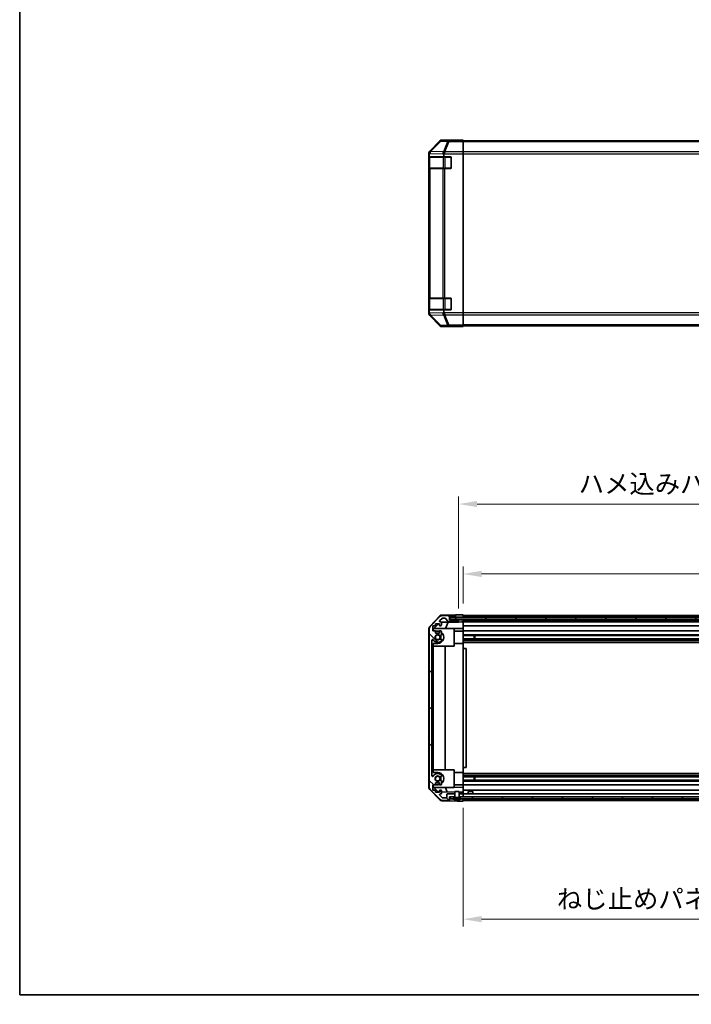
# Model space of a CAD drawing. Units: millimetres. Extents: x 72 to 9517, y 34 to 1586.
# Drawn here: x 2038 to 2489, y 34 to 696 of the extents above; entities that cross this region are included whole.
import ezdxf

# ---------------------------------------------------------------- set-up
doc = ezdxf.new("R2010")
doc.units = ezdxf.units.MM
doc.header["$LTSCALE"] = 5
doc.layers.get('Defpoints').update_dxf_attribs({"lineweight": 25})
for name, color, linetype, lineweight in [('Border (ISO)', 7, 'Continuous', 35), ('Dimension (ISO)', 7, 'Continuous', 18), ('Dimension (ISO) @ 1', 7, 'Continuous', 18), ('Hatch (ISO)', 1, 'Continuous', 18), ('Visible (ISO)', 7, 'Continuous', 35), ('Visible Narrow (ISO)', 7, 'Continuous', 25)]:
    doc.layers.add(name, color=color, linetype=linetype, lineweight=lineweight)
doc.styles.add('Note Text (TK)', font='txt')
doc.dimstyles.new('Default - Method 1b (TK)', dxfattribs={"dimscale": 5, "dimtxt": 2.5, "dimasz": 2.5, "dimexe": 1, "dimexo": 1.5, "dimgap": 1, "dimtad": 1, "dimtoh": 1, "dimrnd": 1e-08, "dimdsep": 46, "dimtxsty": 'Note Text (TK)', "dimcen": 0.09, "dimdle": 5, "dimclrd": 100, "dimclre": 100, "dimclrt": 7, "dimadec": 1, "dimazin": 1, "dimtfac": 1, "dimtmove": 0, "dimatfit": 3, "dimfxl": 1, "dimtolj": 1, "dimlwd": -1, "dimlwe": -1, "dimarcsym": 0})

# ---------------------------------------------------------------- blocks, each defined once
blk = doc.blocks.new('図面枠 tk図枠')
at = {"layer": 'Border (ISO)'}
for p, q in [((14.5, 289), (14.5, 8)), ((14.5, 8), (405.5, 8))]:
    blk.add_line(p, q, dxfattribs=at)
blk = doc.blocks.new('*D98')
at = {"layer": 'Defpoints', "color": 0}
for p in [(2889.55, 323.04), (2335.55, 295.63), (2889.55, 295.54)]:
    blk.add_point(p, dxfattribs=at)
at = {"layer": 'Dimension (ISO)', "color": 100}
for p, q in [((2335.55, 303.13), (2335.55, 328.04)), ((2889.55, 303.04), (2889.55, 328.04)), ((2348.05, 323.04), (2877.05, 323.04))]:
    blk.add_line(p, q, dxfattribs=at)
for points in [[(2348.05, 325.13), (2348.05, 320.96), (2335.55, 323.04)], [(2877.05, 325.13), (2877.05, 320.96), (2889.55, 323.04)]]:
    blk.add_solid(points, dxfattribs=at)
at = {"layer": 'Dimension (ISO)', "color": 7, "insert": (2517.48, 336.28), "char_height": 12.5, "attachment_point": 4, "style": 'Note Text (TK)'}
blk.add_mtext('\\A1;有効寸法 / Max dim. 554', dxfattribs=at)
blk = doc.blocks.new('*D97')
at = {"layer": 'Defpoints', "color": 0}
for p in [(2892.55, 370.04), (2332.55, 292.28), (2892.55, 292.28)]:
    blk.add_point(p, dxfattribs=at)
at = {"layer": 'Dimension (ISO)', "color": 100}
for p, q in [((2332.55, 299.78), (2332.55, 375.04)), ((2892.55, 299.78), (2892.55, 375.04)), ((2345.05, 370.04), (2880.05, 370.04))]:
    blk.add_line(p, q, dxfattribs=at)
for points in [[(2345.05, 372.13), (2345.05, 367.96), (2332.55, 370.04)], [(2880.05, 372.13), (2880.05, 367.96), (2892.55, 370.04)]]:
    blk.add_solid(points, dxfattribs=at)
at = {"layer": 'Dimension (ISO)', "color": 7, "insert": (2413.29, 383.64), "char_height": 12.5, "attachment_point": 4, "style": 'Note Text (TK)'}
blk.add_mtext('\\A1;ハメ込みパネル有効寸法 / Slide panel Max dim. 560', dxfattribs=at)
blk = doc.blocks.new('*D95')
at = {"layer": 'Defpoints', "color": 0}
for p in [(2335.55, 173.23), (2889.55, 173.23), (2889.55, 90.89)]:
    blk.add_point(p, dxfattribs=at)
at = {"layer": 'Dimension (ISO)', "color": 100}
for p, q in [((2335.55, 165.73), (2335.55, 85.89)), ((2889.55, 165.73), (2889.55, 85.89)), ((2348.05, 90.89), (2877.05, 90.89))]:
    blk.add_line(p, q, dxfattribs=at)
for points in [[(2348.05, 92.98), (2348.05, 88.81), (2335.55, 90.89)], [(2877.05, 92.98), (2877.05, 88.81), (2889.55, 90.89)]]:
    blk.add_solid(points, dxfattribs=at)
at = {"layer": 'Dimension (ISO)', "color": 7, "insert": (2398.63, 104.49), "char_height": 12.5, "attachment_point": 4, "style": 'Note Text (TK)'}
blk.add_mtext('\\A1;ねじ止めパネル有効寸法 / Screwed panel Max dim. 554', dxfattribs=at)

msp = doc.modelspace()

# ---------------------------------------------------------------- hatches: boundary and pattern name
at = {"layer": 'Hatch (ISO)'}
h = msp.add_hatch(dxfattribs=at)
h.set_pattern_fill('ANSI31', color=256, scale=139.7, angle=90.0002105, style=0)
h.set_pattern_definition([(135.0002, (1957.75, -4), (-12.3478, -12.3479), [])])
edge = h.paths.add_edge_path()
edge.add_line((2333.048, 175.2296), (2333.048, 173.2296))
edge.add_line((2333.048, 173.2296), (2333.0499, 173.2296))
edge.add_line((2333.0499, 173.2296), (2333.648, 173.2296))
edge.add_line((2333.648, 173.2296), (2335.048, 173.2296))
edge.add_ellipse((2335.048, 173.7296), major_axis=(0, -0.5), ratio=1, start_angle=0, end_angle=90)
edge.add_line((2335.548, 173.7296), (2335.548, 174.7296))
edge.add_ellipse((2335.048, 174.7296), major_axis=(0.5, 0), ratio=1, start_angle=0, end_angle=90)
edge.add_line((2335.048, 175.2296), (2333.0481, 175.2296))
edge.add_line((2333.0481, 175.2296), (2333.048, 175.2296))
edge = h.paths.add_edge_path()
edge.add_ellipse((2314.848, 286.3012), major_axis=(-1.4142, 1.4142), ratio=1, start_angle=0, end_angle=45)
edge.add_line((2312.848, 286.3012), (2312.848, 179.5581))
edge.add_ellipse((2314.848, 179.5581), major_axis=(-2, 0), ratio=1, start_angle=0, end_angle=45)
edge.add_line((2313.4338, 178.1439), (2320.2622, 171.3154))
edge.add_ellipse((2321.6764, 172.7296), major_axis=(-1.4142, -1.4142), ratio=1, start_angle=0, end_angle=45)
edge.add_line((2321.6764, 170.7296), (2326.048, 170.7296))
edge.add_ellipse((2326.048, 171.2296), major_axis=(0, -0.5), ratio=1, start_angle=0, end_angle=90)
edge.add_line((2326.548, 171.2296), (2326.548, 173.2296))
edge.add_line((2326.548, 173.2296), (2326.798, 173.2296))
edge.add_line((2326.798, 173.2296), (2329.448, 173.2296))
edge.add_line((2329.448, 173.2296), (2330.0461, 173.2296))
edge.add_line((2330.0461, 173.2296), (2330.048, 173.2296))
edge.add_line((2330.048, 173.2296), (2330.048, 175.2296))
edge.add_line((2330.048, 175.2296), (2330.048, 175.2296))
edge.add_line((2330.048, 175.2296), (2325.248, 175.2296))
edge.add_ellipse((2325.248, 174.7296), major_axis=(0, 0.5), ratio=1, start_angle=0, end_angle=90)
edge.add_line((2324.748, 174.7296), (2324.748, 173.0296))
edge.add_ellipse((2324.248, 173.0296), major_axis=(0.5, 0), ratio=1, start_angle=270, end_angle=360, ccw=False)
edge.add_line((2324.248, 172.5296), (2321.8007, 172.5296))
edge.add_ellipse((2321.8007, 173.0296), major_axis=(0, -0.5), ratio=1, start_angle=315, end_angle=360, ccw=False)
edge.add_line((2321.4471, 172.6761), (2319.8971, 174.2261))
edge.add_ellipse((2320.2507, 174.5796), major_axis=(-0.3536, -0.3536), ratio=1, start_angle=225, end_angle=360, ccw=False)
edge.add_line((2320.2507, 175.0796), (2320.548, 175.0796))
edge.add_ellipse((2320.548, 175.5796), major_axis=(0, -0.5), ratio=1, start_angle=0, end_angle=90)
edge.add_line((2321.048, 175.5796), (2321.048, 177.2296))
edge.add_ellipse((2320.548, 177.2296), major_axis=(0.5, 0), ratio=1, start_angle=0, end_angle=90)
edge.add_line((2320.548, 177.7296), (2319.798, 177.7296))
edge.add_line((2319.798, 177.7296), (2319.798, 176.3296))
edge.add_line((2319.798, 176.3296), (2316.998, 176.3296))
edge.add_line((2316.998, 176.3296), (2316.998, 177.7296))
edge.add_line((2316.998, 177.7296), (2315.298, 177.7296))
edge.add_line((2315.298, 177.7296), (2315.298, 181.1296))
edge.add_line((2315.298, 181.1296), (2316.998, 181.1296))
edge.add_line((2316.998, 181.1296), (2316.998, 182.5296))
edge.add_line((2316.998, 182.5296), (2319.798, 182.5296))
edge.add_line((2319.798, 182.5296), (2319.798, 181.1296))
edge.add_line((2319.798, 181.1296), (2320.548, 181.1296))
edge.add_ellipse((2320.548, 181.6296), major_axis=(0, -0.5), ratio=1, start_angle=0, end_angle=90)
edge.add_line((2321.048, 181.6296), (2321.048, 183.757))
edge.add_ellipse((2320.2904, 183.4999), major_axis=(0.7576, 0.2571), ratio=1, start_angle=0, end_angle=113.3358856)
edge.add_ellipse((2318.548, 185.4296), major_axis=(1.2063, -1.336), ratio=1, start_angle=95.8404263, end_angle=360, ccw=False)
edge.add_ellipse((2320.2904, 187.3594), major_axis=(-0.5361, -0.5938), ratio=1, start_angle=0, end_angle=113.3358856)
edge.add_line((2321.048, 187.1023), (2321.0481, 187.6165))
edge.add_ellipse((2320.2904, 187.3594), major_axis=(0.7577, 0.2571), ratio=1, start_angle=0, end_angle=29.1763119)
edge.add_ellipse((2318.548, 185.4296), major_axis=(2.2786, 2.5236), ratio=1, start_angle=0, end_angle=102.7592575)
edge.add_ellipse((2315.1478, 187.3394), major_axis=(0.4357, -0.2447), ratio=1, start_angle=209.3205294, end_angle=360, ccw=False)
edge.add_line((2314.648, 187.3394), (2314.648, 278.5199))
edge.add_ellipse((2315.1478, 278.5199), major_axis=(-0.4997, 0), ratio=1, start_angle=209.3205294, end_angle=360, ccw=False)
edge.add_ellipse((2318.548, 280.4296), major_axis=(-2.9645, -1.665), ratio=1, start_angle=0, end_angle=102.7592575)
edge.add_ellipse((2320.2904, 278.4999), major_axis=(0.5362, -0.5939), ratio=1, start_angle=0, end_angle=29.1763119)
edge.add_line((2321.0481, 278.2428), (2321.048, 278.757))
edge.add_ellipse((2320.2904, 278.4999), major_axis=(0.7576, 0.2571), ratio=1, start_angle=0, end_angle=113.3358856)
edge.add_ellipse((2318.548, 280.4296), major_axis=(1.2063, -1.336), ratio=1, start_angle=95.8404263, end_angle=360, ccw=False)
edge.add_ellipse((2320.2904, 282.3594), major_axis=(-0.5361, -0.5938), ratio=1, start_angle=0, end_angle=113.3358856)
edge.add_line((2321.048, 282.1023), (2321.048, 284.2296))
edge.add_ellipse((2320.548, 284.2296), major_axis=(0.5, 0), ratio=1, start_angle=0, end_angle=90)
edge.add_line((2320.548, 284.7296), (2319.798, 284.7296))
edge.add_line((2319.798, 284.7296), (2319.798, 283.3296))
edge.add_line((2319.798, 283.3296), (2316.998, 283.3296))
edge.add_line((2316.998, 283.3296), (2316.998, 284.7296))
edge.add_line((2316.998, 284.7296), (2315.298, 284.7296))
edge.add_line((2315.298, 284.7296), (2315.298, 288.1296))
edge.add_line((2315.298, 288.1296), (2316.998, 288.1296))
edge.add_line((2316.998, 288.1296), (2316.998, 289.5296))
edge.add_line((2316.998, 289.5296), (2319.798, 289.5296))
edge.add_line((2319.798, 289.5296), (2319.798, 288.1296))
edge.add_line((2319.798, 288.1296), (2320.548, 288.1296))
edge.add_ellipse((2320.548, 288.6296), major_axis=(0, -0.5), ratio=1, start_angle=0, end_angle=90)
edge.add_line((2321.048, 288.6296), (2321.048, 290.2796))
edge.add_ellipse((2320.548, 290.2796), major_axis=(0.5, 0), ratio=1, start_angle=0, end_angle=90)
edge.add_line((2320.548, 290.7796), (2320.2507, 290.7796))
edge.add_ellipse((2320.2507, 291.2796), major_axis=(0, -0.5), ratio=1, start_angle=225, end_angle=360, ccw=False)
edge.add_line((2319.8971, 291.6332), (2321.4471, 293.1832))
edge.add_ellipse((2321.8007, 292.8296), major_axis=(-0.3536, 0.3536), ratio=1, start_angle=315, end_angle=360, ccw=False)
edge.add_line((2321.8007, 293.3296), (2323.3235, 293.3296))
edge.add_ellipse((2323.3235, 292.8296), major_axis=(0, 0.5), ratio=1, start_angle=311.6335393, end_angle=360, ccw=False)
edge.add_line((2323.6972, 293.1618), (2325.3988, 291.2475))
edge.add_ellipse((2325.7725, 291.5796), major_axis=(-0.3737, -0.3322), ratio=1, start_angle=0, end_angle=48.3664607)
edge.add_line((2325.7725, 291.0796), (2332.048, 291.0796))
edge.add_ellipse((2332.048, 291.5796), major_axis=(0, -0.5), ratio=1, start_angle=0, end_angle=90)
edge.add_line((2332.548, 291.5796), (2332.548, 291.7796))
edge.add_ellipse((2332.048, 291.7796), major_axis=(0.5, 0), ratio=1, start_angle=0, end_angle=90)
edge.add_line((2332.048, 292.2796), (2326.548, 292.2796))
edge.add_line((2326.548, 292.2796), (2326.548, 293.9296))
edge.add_line((2326.548, 293.9296), (2330.048, 293.9296))
edge.add_ellipse((2330.048, 294.4296), major_axis=(0, -0.5), ratio=1, start_angle=0, end_angle=90)
edge.add_line((2330.548, 294.4296), (2330.548, 294.6296))
edge.add_ellipse((2330.048, 294.6296), major_axis=(0.5, 0), ratio=1, start_angle=0, end_angle=90)
edge.add_line((2330.048, 295.1296), (2321.6764, 295.1296))
edge.add_ellipse((2321.6764, 293.1296), major_axis=(0, 2), ratio=1, start_angle=0, end_angle=45)
edge.add_line((2320.2622, 294.5439), (2313.4338, 287.7154))
h = msp.add_hatch(dxfattribs=at)
h.set_pattern_fill('ANSI31', color=256, scale=139.7, angle=75.0001754, style=0)
h.set_pattern_definition([(120.0002, (1957.75, -4), (-15.12294, -8.7313), [])])
h.paths.add_polyline_path([(2898.498, 292.3546), (2898.498, 293.8546), (2326.598, 293.8546), (2326.598, 292.3546)])
h = msp.add_hatch(dxfattribs=at)
h.set_pattern_fill('ANSI31', color=256, scale=139.7, angle=14.9999778, style=0)
h.set_pattern_definition([(60, (1957.75, -4), (-15.12297, 8.73126), [])])
h.paths.add_polyline_path([(2891.448, 171.7296), (2891.448, 173.2296), (2890.048, 173.2296), (2335.048, 173.2296), (2333.648, 173.2296), (2333.648, 171.7296), (2334.3212, 171.7296), (2890.7749, 171.7296)])
h.paths.add_polyline_path([(2895.648, 173.2296), (2895.648, 171.7296), (2896.3212, 171.7296), (2898.298, 171.7296), (2898.298, 173.2296)])
h.paths.add_polyline_path([(2326.798, 173.2296), (2326.798, 171.7296), (2328.7749, 171.7296), (2329.448, 171.7296), (2329.448, 173.2296)])
h = msp.add_hatch(dxfattribs=at)
h.set_pattern_fill('ANSI31', color=256, scale=139.7, angle=105.0002455, style=0)
h.set_pattern_definition([(150.0002, (1957.75, -4), (-8.7312, -15.123), [])])
edge = h.paths.add_edge_path()
edge.add_ellipse((2333.1481, 173.2489), major_axis=(-0.0928, -0.0371), ratio=1, start_angle=349.302784, end_angle=360)
edge.add_line((2333.0552, 173.2118), (2333.648, 171.7296))
edge.add_line((2333.648, 171.7296), (2334.3212, 171.7296))
edge.add_ellipse((2334.3212, 171.7196), major_axis=(0.00369, -0.0093), ratio=1, start_angle=0, end_angle=158.3604788, ccw=False)
edge.add_ellipse((2331.548, 178.7098), major_axis=(1.7323, -7.3281), ratio=1, start_angle=0, end_angle=8.3392945, ccw=False)
edge.add_line((2333.2803, 171.3816), (2333.2105, 172.1796))
edge.add_line((2333.2105, 172.1796), (2333.1224, 172.6796))
edge.add_line((2333.1224, 172.6796), (2329.9737, 172.6796))
edge.add_line((2329.9737, 172.6796), (2329.8855, 172.1796))
edge.add_line((2329.8855, 172.1796), (2329.8157, 171.3816))
edge.add_ellipse((2331.548, 178.7098), major_axis=(-2.7768, -6.9994), ratio=1, start_angle=0, end_angle=8.3392945, ccw=False)
edge.add_ellipse((2328.7749, 171.7196), major_axis=(0, 0.01), ratio=1, start_angle=0, end_angle=158.3604788, ccw=False)
edge.add_line((2328.7749, 171.7296), (2329.448, 171.7296))
edge.add_line((2329.448, 171.7296), (2330.0408, 173.2118))
edge.add_ellipse((2329.948, 173.2489), major_axis=(0.0981, -0.0193), ratio=1, start_angle=349.302784, end_angle=360)
edge.add_ellipse((2329.948, 173.2489), major_axis=(0.1, 0), ratio=1, start_angle=348.897216, end_angle=360)
edge.add_line((2330.048, 173.2489), (2330.048, 175.2296))
edge.add_line((2330.048, 175.2296), (2330.048, 176.7296))
edge.add_line((2330.048, 176.7296), (2333.0481, 176.7296))
edge.add_line((2333.0481, 176.7296), (2333.0481, 175.2296))
edge.add_line((2333.0481, 175.2296), (2333.0481, 173.2489))
edge.add_ellipse((2333.1481, 173.2489), major_axis=(-0.0981, -0.0193), ratio=1, start_angle=348.897216, end_angle=360)

# ---------------------------------------------------------------- linework, layer by layer
at = {"layer": 'Visible (ISO)'}
for p, q in [((2319.9636, 614.1882), (2313.1337, 607.3583)), ((2330.548, 614.7738), (2321.3776, 614.7738)), ((2330.548, 614.7215), (2330.548, 614.7738)), ((2335.548, 614.6865), (2332.548, 614.6865)), ((2335.548, 614.5263), (2335.548, 614.6865)), ((2335.548, 614.5263), (2335.548, 613.9284)), ((2889.548, 614.2738), (2335.548, 614.2738)), ((2335.548, 606.956), (2335.548, 613.9284)), ((2312.548, 605.9442), (2312.548, 498.2034)), ((2312.6877, 596.0738), (2312.6877, 603.0738)), ((2312.6964, 603.5738), (2312.779, 603.5738)), ((2312.748, 603.2738), (2312.748, 595.8738)), ((2312.779, 605.176), (2312.779, 603.5738)), ((2312.779, 603.5738), (2322.548, 603.5738)), ((2322.548, 603.5738), (2322.548, 604.958)), ((2322.548, 603.5738), (2327.048, 603.5738)), ((2327.548, 603.0738), (2327.548, 596.0738)), ((2335.548, 606.956), (2335.548, 605.5541)), ((2335.548, 605.5541), (2335.548, 498.5935)), ((2312.7649, 595.5738), (2312.6964, 595.5738)), ((2312.7649, 595.5738), (2313.3503, 595.5738)), ((2321.9622, 595.5738), (2313.3503, 595.5738)), ((2321.9622, 595.5738), (2323.3764, 595.5738)), ((2327.048, 595.5738), (2323.3764, 595.5738)), ((2312.6877, 501.0738), (2312.6877, 508.0738)), ((2312.6964, 508.5738), (2312.7649, 508.5738)), ((2312.748, 508.2738), (2312.748, 500.8738)), ((2313.3503, 508.5738), (2312.7649, 508.5738)), ((2313.3503, 508.5738), (2321.9622, 508.5738)), ((2323.3764, 508.5738), (2321.9622, 508.5738)), ((2323.3764, 508.5738), (2327.048, 508.5738)), ((2327.548, 508.0738), (2327.548, 501.0738)), ((2312.779, 500.5738), (2312.6964, 500.5738)), ((2322.548, 500.5738), (2312.779, 500.5738)), ((2312.779, 500.5738), (2312.779, 499.0121)), ((2313.1337, 496.7894), (2319.9636, 489.9595)), ((2327.048, 500.5738), (2322.548, 500.5738)), ((2322.548, 499.1896), (2322.548, 500.5738)), ((2335.548, 498.5935), (2335.548, 497.1917)), ((2335.548, 490.2193), (2335.548, 497.1917)), ((2335.548, 490.2193), (2335.548, 489.6214)), ((2326.548, 489.3738), (2321.3776, 489.3738)), ((2326.548, 489.3738), (2326.548, 489.4436)), ((2331.548, 489.5309), (2335.548, 489.5309)), ((2889.548, 489.8738), (2335.548, 489.8738)), ((2335.548, 489.6214), (2335.548, 489.5309)), ((2313.1215, 287.8118), (2319.9733, 294.7842)), ((2320.2622, 294.5439), (2313.4338, 287.7154)), ((2319.8971, 291.6332), (2321.4471, 293.1832)), ((2321.3649, 295.3821), (2330.548, 295.5424)), ((2330.048, 295.1296), (2321.6764, 295.1296)), ((2321.8007, 293.3296), (2323.3235, 293.3296)), ((2323.6972, 293.1618), (2325.3988, 291.2475)), ((2326.548, 292.2796), (2326.548, 293.9296)), ((2326.548, 293.9296), (2330.048, 293.9296)), ((2326.548, 293.9289), (2330.548, 293.9289)), ((2332.048, 292.2796), (2326.548, 292.2796)), ((2898.498, 293.8546), (2326.598, 293.8546)), ((2326.598, 293.8546), (2326.598, 292.3546)), ((2326.598, 292.3546), (2898.498, 292.3546)), ((2330.548, 295.5424), (2332.548, 295.5773)), ((2330.548, 294.6296), (2330.548, 295.5424)), ((2330.548, 294.4296), (2330.548, 294.6296)), ((2330.548, 293.9289), (2330.548, 294.4296)), ((2332.548, 293.9289), (2330.548, 293.9289)), ((2332.548, 292.2789), (2332.0752, 292.2789)), ((2332.548, 295.5773), (2335.548, 295.6296)), ((2335.548, 293.9289), (2332.548, 293.9289)), ((2332.548, 291.7796), (2332.548, 292.2789)), ((2332.548, 292.2789), (2334.548, 292.2789)), ((2332.548, 291.5796), (2332.548, 291.7796)), ((2332.548, 290.7265), (2332.548, 291.5796)), ((2334.548, 292.2789), (2335.548, 292.2789)), ((2335.548, 295.6296), (2335.548, 293.9289)), ((2335.548, 295.1296), (2889.548, 295.1296)), ((2335.548, 294.6296), (2335.548, 294.4296)), ((2335.548, 293.9296), (2889.548, 293.9296)), ((2335.548, 293.9289), (2335.548, 293.8546)), ((2335.548, 293.9289), (2335.548, 293.8546)), ((2335.548, 292.3546), (2335.548, 292.2796)), ((2335.548, 292.3546), (2335.548, 292.2796)), ((2335.548, 292.2796), (2889.548, 292.2796)), ((2335.548, 292.2789), (2335.548, 292.2796)), ((2335.548, 292.2789), (2335.548, 290.7789)), ((2335.548, 291.7796), (2335.548, 291.5796)), ((2312.548, 286.41), (2312.548, 179.4493)), ((2312.848, 286.3012), (2312.848, 179.5581)), ((2315.298, 284.7296), (2315.298, 288.1296)), ((2315.298, 288.1296), (2316.998, 288.1296)), ((2316.998, 284.7296), (2315.298, 284.7296)), ((2315.548, 286.0008), (2319.0158, 289.5296)), ((2315.548, 284.7296), (2315.548, 286.0008)), ((2329.548, 286.4296), (2315.9694, 286.4296)), ((2316.998, 288.1296), (2316.998, 289.5296)), ((2316.998, 289.5296), (2319.798, 289.5296)), ((2316.998, 283.3296), (2316.998, 284.7296)), ((2319.798, 289.5296), (2319.798, 288.1296)), ((2319.798, 288.1296), (2320.548, 288.1296)), ((2320.548, 284.7296), (2319.798, 284.7296)), ((2319.798, 284.7296), (2319.798, 283.3296)), ((2320.548, 290.7796), (2320.2507, 290.7796)), ((2320.9838, 290.5247), (2332.548, 290.7265)), ((2321.048, 288.6296), (2321.048, 290.2796)), ((2325.4685, 290.603), (2323.7229, 286.4296)), ((2325.7725, 291.0796), (2332.048, 291.0796)), ((2329.548, 274.4296), (2329.548, 286.4296)), ((2335.548, 286.385), (2329.548, 286.2802)), ((2334.548, 290.7615), (2332.548, 290.7265)), ((2335.548, 290.7789), (2334.548, 290.7615)), ((2335.548, 291.0796), (2889.548, 291.0796)), ((2335.548, 290.7796), (2889.548, 290.7796)), ((2335.548, 290.2796), (2335.548, 290.7789)), ((2335.548, 290.2796), (2335.548, 288.6296)), ((2335.548, 288.1296), (2335.548, 288.6296)), ((2335.548, 288.1296), (2889.548, 288.1296)), ((2335.548, 288.1296), (2335.548, 286.385)), ((2335.548, 286.385), (2335.548, 284.7296)), ((2335.548, 284.7296), (2889.548, 284.7296)), ((2335.548, 284.2296), (2335.548, 284.7296)), ((2314.648, 187.3394), (2314.648, 278.5199)), ((2318.548, 284.5296), (2316.998, 284.5296)), ((2319.798, 283.3296), (2316.998, 283.3296)), ((2321.048, 282.1023), (2321.048, 284.2296)), ((2321.0481, 278.2428), (2321.048, 278.757)), ((2335.548, 284.5296), (2329.548, 284.5296)), ((2335.548, 284.2296), (2335.548, 283.6793)), ((2335.548, 283.6793), (2335.548, 276.3296)), ((2335.548, 282.1023), (2889.548, 282.1023)), ((2335.548, 281.5594), (2889.548, 281.5594)), ((2335.548, 279.2999), (2889.548, 279.2999)), ((2335.548, 278.757), (2889.548, 278.757)), ((2335.548, 278.2428), (2889.548, 278.2428)), ((2343.1185, 279.2999), (2343.1185, 281.5594)), ((2343.548, 281.5594), (2343.548, 279.2999)), ((2314.648, 272.9296), (2315.548, 272.9296)), ((2315.548, 272.9296), (2315.548, 276.3296)), ((2315.548, 276.3296), (2318.548, 276.3296)), ((2329.548, 274.4296), (2315.548, 274.4296)), ((2315.548, 272.9296), (2315.548, 192.9296)), ((2323.5813, 274.4296), (2323.5813, 191.4296)), ((2335.548, 276.3296), (2329.548, 276.3296)), ((2335.548, 277.0295), (2889.548, 277.0295)), ((2335.548, 276.3296), (2335.548, 272.9296)), ((2335.548, 272.9296), (2337.548, 272.9296)), ((2335.548, 272.9296), (2335.548, 192.9296)), ((2337.548, 192.9296), (2337.548, 272.9296)), ((2315.548, 192.9296), (2314.648, 192.9296)), ((2315.548, 189.5296), (2315.548, 192.9296)), ((2335.548, 192.9296), (2337.548, 192.9296)), ((2335.548, 192.9296), (2335.548, 189.5296)), ((2329.548, 191.4296), (2315.548, 191.4296)), ((2318.548, 189.5296), (2315.548, 189.5296)), ((2321.048, 187.1023), (2321.0481, 187.6165)), ((2329.548, 179.4296), (2329.548, 191.4296)), ((2335.548, 189.5296), (2329.548, 189.5296)), ((2335.548, 189.5296), (2335.548, 182.18)), ((2335.548, 188.8298), (2889.548, 188.8298)), ((2335.548, 187.6165), (2889.548, 187.6165)), ((2335.548, 187.1023), (2889.548, 187.1023)), ((2335.548, 186.5594), (2889.548, 186.5594)), ((2343.1185, 184.2999), (2343.1185, 186.5594)), ((2343.548, 186.5594), (2343.548, 184.2999)), ((2315.298, 177.7296), (2315.298, 181.1296)), ((2315.298, 181.1296), (2316.998, 181.1296)), ((2315.548, 179.8584), (2315.548, 181.1296)), ((2318.8263, 176.5224), (2315.548, 179.8584)), ((2329.548, 179.4296), (2315.9694, 179.4296)), ((2316.998, 181.1296), (2316.998, 182.5296)), ((2316.998, 182.5296), (2319.798, 182.5296)), ((2316.998, 181.3296), (2318.548, 181.3296)), ((2319.798, 182.5296), (2319.798, 181.1296)), ((2319.798, 181.1296), (2320.548, 181.1296)), ((2321.048, 181.6296), (2321.048, 183.757)), ((2323.7229, 179.4296), (2324.9839, 176.415)), ((2335.548, 181.3296), (2329.548, 181.3296)), ((2329.548, 179.5791), (2335.548, 179.4743)), ((2335.548, 184.2999), (2889.548, 184.2999)), ((2335.548, 183.757), (2889.548, 183.757)), ((2335.548, 182.18), (2335.548, 181.6296)), ((2335.548, 181.1296), (2335.548, 181.6296)), ((2335.548, 181.1296), (2889.548, 181.1296)), ((2335.548, 181.1296), (2335.548, 179.4743)), ((2335.548, 179.4743), (2335.548, 177.7296)), ((2319.9733, 171.0751), (2313.1215, 178.0475)), ((2313.4338, 178.1439), (2320.2622, 171.3154)), ((2316.998, 177.7296), (2315.298, 177.7296)), ((2316.998, 176.3296), (2316.998, 177.7296)), ((2319.798, 176.3296), (2316.998, 176.3296)), ((2319.798, 176.5055), (2318.8263, 176.5224)), ((2320.548, 177.7296), (2319.798, 177.7296)), ((2319.798, 177.7296), (2319.798, 176.3296)), ((2321.4471, 172.6761), (2319.8971, 174.2261)), ((2320.2507, 175.0796), (2320.548, 175.0796)), ((2321.048, 175.5796), (2321.048, 177.2296)), ((2330.048, 176.3266), (2321.048, 176.4837)), ((2324.248, 172.5296), (2321.8007, 172.5296)), ((2324.748, 174.7296), (2324.748, 173.0296)), ((2330.048, 175.2296), (2325.248, 175.2296)), ((2326.548, 171.2296), (2326.548, 173.2296)), ((2326.548, 173.2296), (2330.048, 173.2296)), ((2326.798, 173.2296), (2326.798, 171.7296)), ((2329.448, 173.2296), (2326.798, 173.2296)), ((2329.448, 171.7296), (2329.448, 173.2296)), ((2330.0408, 173.2118), (2329.448, 171.7296)), ((2329.8157, 171.3816), (2329.8855, 172.1796)), ((2329.8855, 172.1796), (2329.9737, 172.6796)), ((2329.8855, 172.1796), (2331.048, 172.1796)), ((2329.9737, 172.6796), (2333.1224, 172.6796)), ((2333.0481, 176.7296), (2330.048, 176.7296)), ((2330.048, 176.7296), (2330.048, 173.2489)), ((2330.048, 173.2296), (2330.048, 175.2296)), ((2331.3355, 172.1796), (2331.048, 172.1796)), ((2331.25, 171.2022), (2331.3355, 172.1796)), ((2331.3355, 172.1796), (2331.4237, 172.6796)), ((2331.3355, 172.1796), (2331.7605, 172.1796)), ((2331.7605, 172.1796), (2331.6724, 172.6796)), ((2331.846, 171.2022), (2331.7605, 172.1796)), ((2332.048, 172.1796), (2331.7605, 172.1796)), ((2332.048, 172.1796), (2333.2105, 172.1796)), ((2333.048, 175.2296), (2333.048, 173.2296)), ((2335.048, 175.2296), (2333.048, 175.2296)), ((2333.048, 173.2296), (2335.048, 173.2296)), ((2333.0481, 173.2489), (2333.0481, 176.7296)), ((2335.548, 176.2306), (2333.0481, 176.2742)), ((2333.648, 171.7296), (2333.0552, 173.2118)), ((2333.1224, 172.6796), (2333.2105, 172.1796)), ((2333.2105, 172.1796), (2333.2803, 171.3816)), ((2891.448, 173.2296), (2333.648, 173.2296)), ((2333.648, 173.2296), (2333.648, 171.7296)), ((2335.548, 177.7296), (2889.548, 177.7296)), ((2335.548, 177.2296), (2335.548, 177.7296)), ((2335.548, 177.2296), (2335.548, 176.2306)), ((2335.548, 176.2306), (2335.548, 174.7296)), ((2335.548, 175.2296), (2889.548, 175.2296)), ((2335.548, 173.7296), (2335.548, 174.7296)), ((2335.548, 173.7296), (2335.548, 173.2296)), ((2339.048, 176.7296), (2342.0481, 176.7296)), ((2339.048, 175.2296), (2339.048, 176.7296)), ((2342.0481, 175.2296), (2342.0481, 176.7296)), ((2321.3649, 170.4772), (2326.548, 170.3867)), ((2321.6764, 170.7296), (2326.048, 170.7296)), ((2326.548, 170.3867), (2326.548, 171.2296)), ((2331.548, 170.2995), (2326.548, 170.3867)), ((2326.798, 171.7296), (2329.448, 171.7296)), ((2329.448, 171.7296), (2328.7749, 171.7296)), ((2335.548, 170.2296), (2331.548, 170.2995)), ((2333.648, 171.7296), (2891.448, 171.7296)), ((2334.3212, 171.7296), (2333.648, 171.7296)), ((2335.548, 171.7296), (2335.548, 171.2296)), ((2335.548, 171.7296), (2335.548, 170.2296)), ((2335.548, 170.7296), (2889.548, 170.7296)), ((2338.8161, 171.3869), (2338.8157, 171.3816)), ((2340.2661, 171.3869), (2340.25, 171.2022)), ((2340.846, 171.2022), (2340.8299, 171.3869)), ((2342.2803, 171.3816), (2342.2799, 171.3869))]:
    msp.add_line(p, q, dxfattribs=at)
for centre in [(2318.548, 280.4296), (2318.548, 185.4296)]:
    msp.add_circle(centre, 1.5706, dxfattribs=at)
for centre, radius, start, end in [((2313.048, 603.2738), 0.3, 90, 180), ((2327.048, 603.0738), 0.5, 0, 90), ((2313.048, 595.8738), 0.3, 180, 270), ((2327.048, 596.0738), 0.5, 270, 0), ((2313.048, 508.2738), 0.3, 90, 180), ((2327.048, 508.0738), 0.5, 0, 90), ((2313.048, 500.8738), 0.3, 180, 270), ((2327.048, 501.0738), 0.5, 270, 0), ((2320.2507, 291.2796), 0.5, 135, 270), ((2321.3998, 293.3824), 2, 91, 135.5), ((2321.6764, 293.1296), 2, 90, 135), ((2321.8007, 292.8296), 0.5, 90, 135), ((2323.3235, 292.8296), 0.5, 41.6335393, 90), ((2330.048, 294.6296), 0.5, 0, 90), ((2330.048, 294.4296), 0.5, 270, 0), ((2332.048, 291.7796), 0.5, 0, 90), ((2332.048, 291.5796), 0.5, 270, 0), ((2314.548, 286.41), 2, 135.5, 180), ((2314.848, 286.3012), 2, 135, 180), ((2320.548, 290.2796), 0.5, 0, 90), ((2320.548, 288.6296), 0.5, 270, 0), ((2320.548, 284.2296), 0.5, 0, 90), ((2325.7725, 291.5796), 0.5, 221.6335393, 270), ((2315.1478, 278.5199), 0.4997, 29.3205294, 180), ((2318.548, 280.4296), 3.4001, 209.3205294, 312.0797869), ((2318.548, 280.4296), 1.8, 47.9202131, 312.0797869), ((2318.548, 280.4296), 4.1, 72.2491728, 90), ((2318.548, 280.4296), 4.1, 270, 52.4281307), ((2320.2904, 282.3594), 0.8, 227.9202131, 341.2560988), ((2320.2904, 278.4999), 0.8, 18.7439012, 132.0797869), ((2318.548, 280.4296), 2, 325.4051545, 34.5948455), ((2318.548, 280.4296), 2.1, 327.4386724, 32.5613276), ((2320.2904, 278.4999), 0.8001, 312.0797869, 341.2560988), ((2315.1478, 187.3394), 0.4997, 180, 330.6794706), ((2318.548, 185.4296), 3.4001, 47.9202131, 150.6794706), ((2318.548, 185.4296), 1.8, 47.9202131, 312.0797869), ((2318.548, 185.4296), 4.1, 307.5718693, 90), ((2320.2904, 187.3594), 0.8, 227.9202131, 341.2560988), ((2318.548, 185.4296), 2, 325.4051545, 34.5948455), ((2318.548, 185.4296), 2.1, 327.4386724, 32.5613276), ((2320.2904, 187.3594), 0.8001, 18.7439012, 47.9202131), ((2314.548, 179.4493), 2, 180, 224.5), ((2314.848, 179.5581), 2, 180, 225), ((2318.548, 185.4296), 4.1, 270, 287.7508272), ((2320.2904, 183.4999), 0.8, 18.7439012, 132.0797869), ((2320.548, 181.6296), 0.5, 270, 0), ((2320.2507, 174.5796), 0.5, 90, 225), ((2320.548, 177.2296), 0.5, 0, 90), ((2320.548, 175.5796), 0.5, 270, 0), ((2321.8007, 173.0296), 0.5, 225, 270), ((2324.248, 173.0296), 0.5, 270, 0), ((2325.248, 174.7296), 0.5, 90, 180), ((2329.948, 173.2489), 0.1, 338.2, 0), ((2333.1481, 173.2489), 0.1, 180, 201.8), ((2335.048, 174.7296), 0.5, 0, 90), ((2335.048, 173.7296), 0.5, 270, 0), ((2321.3998, 172.4769), 2, 224.5, 269), ((2321.6764, 172.7296), 2, 225, 270), ((2326.048, 171.2296), 0.5, 270, 0), ((2328.7749, 171.7196), 0.01, 90, 248.3604788), ((2331.548, 178.7098), 7.5301, 248.3604788, 256.6997733), ((2331.548, 178.7098), 7.5301, 283.3002267, 291.6395212), ((2334.3212, 171.7196), 0.01, 291.6395212, 90), ((2337.7749, 171.7196), 0.01, 90, 248.3604788), ((2340.548, 178.7098), 7.5301, 248.3604788, 256.6997733), ((2340.548, 178.7098), 7.5301, 283.3002267, 291.6395212), ((2343.3212, 171.7196), 0.01, 291.6395212, 90)]:
    msp.add_arc(centre, radius, start, end, dxfattribs=at)
for centre, major_axis, ratio, start_param, end_param in [((2321.3782, 612.7735), (-1.4146, 1.4146), 0.99969546, 5.49793944, 6.28318531), ((2332.548, 614.7215), (-2, 0), 0.01745506, 0, 1.57079633), ((2314.5483, 605.9436), (-1.4146, 1.4146), 0.99969546, 0, 0.78524587), ((2312.6964, 603.0738), (0, -0.5), 0.01745506, 3.14159265, 4.71238898), ((2314.7646, 605.7274), (0.0179, 2.0123), 0.98743225, 0.82843306, 1.5858475), ((2312.7287, 603.7626), (-0.0253, -2.8036), 0.01547715, 2.09928764, 2.34114803), ((2325.3764, 603.5189), (-2.4424, 2.4854), 0.57396196, 0.26311992, 0.52862237), ((2323.3764, 605.5541), (-0.8314, -1.9827), 0.31555756, 4.06727742, 4.84394894), ((2312.6964, 596.0738), (0, -0.5), 0.01745506, 4.71238898, 6.28318531), ((2312.6964, 508.0738), (0, -0.5), 0.01745506, 3.14159265, 4.71238898), ((2314.5483, 498.204), (-1.4146, -1.4146), 0.99969546, 5.49793944, 6.28318531), ((2312.6964, 501.0738), (0, -0.5), 0.01745506, 4.71238898, 6.28318531), ((2314.8148, 500.4872), (-1.4682, -2.7648), 0.51011072, 5.51788978, 5.77920233), ((2314.7646, 498.4366), (-1.5735, 1.5847), 0.76601858, 0.9249237, 1.70415135), ((2325.3764, 500.6287), (-2.4424, -2.4854), 0.57396196, 5.75456294, 6.02006539), ((2323.3764, 498.5935), (0.8314, -1.9827), 0.31555756, 4.58082902, 5.35750054), ((2321.3782, 491.3741), (-1.4146, -1.4146), 0.99969546, 0, 0.78524587), ((2331.548, 489.4436), (-5, 0), 0.01745506, 4.71238898, 6.28318531), ((2331.548, 178.6786), (-7.5216, 0), 0.9961947, 1.33846031, 1.50427228), ((2331.548, 178.8045), (-7.4512, 0), 0.9961947, 1.53295937, 1.60863328), ((2331.548, 178.6786), (-7.5216, 0), 0.9961947, 1.63732037, 1.80313234), ((2340.548, 178.6786), (7.5216, 0), 0.9961947, 4.48005296, 4.64586493), ((2340.548, 178.8045), (7.4512, 0), 0.9961947, 4.67455203, 4.75022593), ((2340.548, 178.6786), (7.5216, 0), 0.9961947, 4.77891303, 4.944725)]:
    msp.add_ellipse(centre, major_axis=major_axis, ratio=ratio, start_param=start_param, end_param=end_param, dxfattribs=at)
for points, knots in [([(2313.3125, 607.1008), (2313.3181, 607.1069), (2313.3241, 607.1133), (2313.3322, 607.122), (2313.3356, 607.1256), (2313.3381, 607.1284)], [-0.00632850269, -0.00632850269, -0.00632850269, -0.00632850269, -0.00368495029, -0.00368495029, -0.00186790301, -0.00186790301, -0.00186790301, -0.00186790301]), ([(2331.25, 171.2022), (2331.2498, 171.2005), (2331.2447, 171.199), (2331.224, 171.1971), (2331.2084, 171.1966), (2331.1726, 171.1966), (2331.1499, 171.1971), (2331.1003, 171.199), (2331.0733, 171.2005), (2331.048, 171.2022)], [0.0307191633, 0.0307191633, 0.0307191633, 0.0307191633, 0.0383195288, 0.0383195288, 0.0459198942, 0.0459198942, 0.0535202597, 0.0535202597, 0.0611206252, 0.0611206252, 0.0611206252, 0.0611206252]), ([(2332.048, 171.2022), (2332.0227, 171.2005), (2331.9958, 171.199), (2331.9461, 171.1971), (2331.9235, 171.1966), (2331.8876, 171.1966), (2331.8721, 171.1971), (2331.8514, 171.199), (2331.8462, 171.2005), (2331.846, 171.2022)], [0.0307191633, 0.0307191633, 0.0307191633, 0.0307191633, 0.0383195288, 0.0383195288, 0.0459198942, 0.0459198942, 0.0535202597, 0.0535202597, 0.0611206252, 0.0611206252, 0.0611206252, 0.0611206252]), ([(2340.048, 171.2022), (2340.0733, 171.2005), (2340.1003, 171.199), (2340.1499, 171.1971), (2340.1726, 171.1966), (2340.2084, 171.1966), (2340.224, 171.1971), (2340.2447, 171.199), (2340.2498, 171.2005), (2340.25, 171.2022)], [0.0307191633, 0.0307191633, 0.0307191633, 0.0307191633, 0.0383195288, 0.0383195288, 0.0459198942, 0.0459198942, 0.0535202597, 0.0535202597, 0.0611206252, 0.0611206252, 0.0611206252, 0.0611206252]), ([(2340.846, 171.2022), (2340.8462, 171.2005), (2340.8514, 171.199), (2340.8721, 171.1971), (2340.8876, 171.1966), (2340.9235, 171.1966), (2340.9461, 171.1971), (2340.9958, 171.199), (2341.0227, 171.2005), (2341.048, 171.2022)], [0.0307191633, 0.0307191633, 0.0307191633, 0.0307191633, 0.0383195288, 0.0383195288, 0.0459198942, 0.0459198942, 0.0535202597, 0.0535202597, 0.0611206252, 0.0611206252, 0.0611206252, 0.0611206252])]:
    msp.add_open_spline(points, degree=3, knots=knots, dxfattribs=at)
at = {"layer": 'Visible Narrow (ISO)'}
for p, q in [((2320.13, 614.0217), (2313.3504, 607.1416)), ((2313.754, 607.1167), (2320.5499, 614.0133)), ((2319.9636, 614.1882), (2320.13, 614.0217)), ((2320.5499, 614.0133), (2325.2114, 613.9319)), ((2321.5438, 614.6076), (2321.3776, 614.7738)), ((2326.2053, 614.5263), (2321.5438, 614.6076)), ((2325.2114, 613.9319), (2322.376, 606.9662)), ((2323.3699, 606.9626), (2326.2053, 613.9284)), ((2335.548, 614.5263), (2326.2053, 614.5263)), ((2326.2053, 613.9284), (2326.2053, 614.5263)), ((2326.2053, 613.9284), (2335.548, 613.9284)), ((2889.548, 613.688), (2335.548, 613.688)), ((2312.548, 605.9442), (2312.7775, 605.7147)), ((2312.6877, 603.0738), (2312.748, 603.0738)), ((2313.3338, 603.2738), (2312.748, 603.2738)), ((2312.779, 605.176), (2313.3337, 605.7113)), ((2313.3504, 607.1416), (2313.1337, 607.3583)), ((2313.3337, 605.7113), (2321.9557, 605.5608)), ((2313.3338, 603.2738), (2322.1622, 603.2738)), ((2313.3338, 595.8738), (2313.3338, 603.2738)), ((2322.376, 606.9662), (2313.754, 607.1167)), ((2321.9557, 605.5608), (2322.548, 604.958)), ((2323.5764, 603.2738), (2322.1622, 603.2738)), ((2322.1622, 603.2738), (2322.1622, 595.8738)), ((2322.6471, 605.5541), (2335.548, 605.5541)), ((2323.3764, 606.956), (2323.3699, 606.9626)), ((2335.548, 606.956), (2323.3764, 606.956)), ((2323.5764, 603.2738), (2323.5764, 603.5738)), ((2323.5764, 603.2738), (2327.248, 603.2738)), ((2323.5764, 595.8738), (2323.5764, 603.2738)), ((2327.248, 603.2738), (2327.248, 603.5321)), ((2327.5063, 603.2738), (2327.248, 603.2738)), ((2327.248, 603.2738), (2327.248, 595.8738)), ((2889.548, 606.8596), (2335.548, 606.8596)), ((2335.548, 605.4454), (2889.548, 605.4454)), ((2312.748, 596.0738), (2312.6877, 596.0738)), ((2312.748, 595.8738), (2313.3338, 595.8738)), ((2322.1622, 595.8738), (2313.3338, 595.8738)), ((2322.1622, 595.8738), (2323.5764, 595.8738)), ((2323.5764, 595.5738), (2323.5764, 595.8738)), ((2327.248, 595.8738), (2323.5764, 595.8738)), ((2327.248, 595.6156), (2327.248, 595.8738)), ((2327.248, 595.8738), (2327.5063, 595.8738)), ((2312.7649, 595.5738), (2312.7649, 508.5738)), ((2313.3503, 508.5738), (2313.3503, 595.5738)), ((2321.9622, 595.5738), (2321.9622, 508.5738)), ((2323.3764, 508.5738), (2323.3764, 595.5738)), ((2312.6877, 508.0738), (2312.748, 508.0738)), ((2313.3338, 508.2738), (2312.748, 508.2738)), ((2313.3338, 508.2738), (2322.1622, 508.2738)), ((2313.3338, 500.8738), (2313.3338, 508.2738)), ((2323.5764, 508.2738), (2322.1622, 508.2738)), ((2322.1622, 508.2738), (2322.1622, 500.8738)), ((2323.5764, 508.2738), (2323.5764, 508.5738)), ((2323.5764, 508.2738), (2327.248, 508.2738)), ((2323.5764, 500.8738), (2323.5764, 508.2738)), ((2327.248, 508.2738), (2327.248, 508.5321)), ((2327.5063, 508.2738), (2327.248, 508.2738)), ((2327.248, 508.2738), (2327.248, 500.8738)), ((2312.7644, 498.4198), (2312.548, 498.2034)), ((2312.748, 501.0738), (2312.6877, 501.0738)), ((2312.748, 500.8738), (2313.3338, 500.8738)), ((2312.779, 499.0121), (2312.7644, 498.4198)), ((2321.9557, 498.5868), (2312.8481, 498.4279)), ((2313.1337, 496.7894), (2313.3504, 497.0061)), ((2322.1622, 500.8738), (2313.3338, 500.8738)), ((2313.3504, 497.0061), (2320.13, 490.1259)), ((2313.7703, 497.0145), (2313.7707, 497.0313)), ((2320.5499, 490.1344), (2313.7703, 497.0145)), ((2313.7707, 497.0313), (2322.376, 497.1815)), ((2322.548, 499.1896), (2321.9557, 498.5868)), ((2322.1622, 500.8738), (2323.5764, 500.8738)), ((2322.376, 497.1815), (2325.2114, 490.2157)), ((2335.548, 498.5935), (2322.6471, 498.5935)), ((2323.3699, 497.185), (2323.3764, 497.1917)), ((2326.2053, 490.2193), (2323.3699, 497.185)), ((2323.3764, 497.1917), (2335.548, 497.1917)), ((2323.5764, 500.5738), (2323.5764, 500.8738)), ((2327.248, 500.8738), (2323.5764, 500.8738)), ((2327.248, 500.6156), (2327.248, 500.8738)), ((2327.248, 500.8738), (2327.5063, 500.8738)), ((2889.548, 498.7022), (2335.548, 498.7022)), ((2335.548, 497.288), (2889.548, 497.288)), ((2320.13, 490.1259), (2319.9636, 489.9595)), ((2325.2114, 490.2157), (2320.5499, 490.1344)), ((2335.548, 490.2193), (2326.2053, 490.2193)), ((2326.2053, 489.6214), (2326.2053, 490.2193)), ((2889.548, 490.4596), (2335.548, 490.4596)), ((2321.3776, 489.3738), (2321.5438, 489.54)), ((2321.5438, 489.54), (2326.2053, 489.6214)), ((2326.2053, 489.6214), (2335.548, 489.6214))]:
    msp.add_line(p, q, dxfattribs=at)
for centre, major_axis, ratio, start_param, end_param in [((2321.5438, 612.6079), (1.4142, 1.4142), 0.99969546, 0.78555046, 1.57079633), ((2321.5438, 612.6079), (-1.4246, 1.4038), 0.28553037, 5.72301828, 6.25743282), ((2321.5438, 612.6079), (0.0349, 1.9997), 0.70705293, 0.02468206, 0.80390971), ((2326.2053, 612.5266), (0.0349, 1.9997), 0.70705293, 0.02468206, 0.80390971), ((2326.2053, 612.5266), (1.8524, -0.754), 0.67311493, 1.83822247, 2.38210585), ((2314.7479, 605.7113), (-1.3889, 1.4391), 0.58406687, 0.05823836, 1.0575132), ((2314.7479, 605.7113), (0.0349, 1.9997), 0.70705293, 0.80390971, 1.58313735), ((2313.5459, 603.2738), (0, 0.3), 0.70710678, 0, 1.57079633), ((2314.7479, 605.7113), (-1.4246, 1.4038), 0.28553037, 5.72301828, 6.24843347), ((2314.7641, 605.7278), (-0.0075, 2.0331), 0.96743213, 0.79827441, 0.80727376), ((2323.3699, 605.5608), (0.0349, 1.9997), 0.70705293, 0.80390971, 1.58313735), ((2323.3699, 605.5608), (1.4265, 1.4018), 0.57396196, 1.05724473, 2.09941869), ((2322.3744, 603.2738), (0, 0.3), 0.70710678, 0, 1.57079633), ((2323.3699, 605.5608), (-1.8524, 0.754), 0.67311493, 4.97981512, 5.5236985), ((2313.5459, 595.8738), (0, -0.3), 0.70710678, 4.71238898, 6.28318531), ((2322.3744, 595.8738), (0, -0.3), 0.70710678, 4.71238898, 6.28318531), ((2313.5459, 508.2738), (0, 0.3), 0.70710678, 0, 1.57079633), ((2322.3744, 508.2738), (0, 0.3), 0.70710678, 0, 1.57079633), ((2314.7641, 498.4198), (-1.9994, 0.049), 0.81440578, 0.03007955, 1.07061976), ((2314.7641, 498.4198), (1.4142, -1.4142), 0.99969546, 3.92714311, 4.71238898), ((2313.5459, 500.8738), (0, -0.3), 0.70710678, 4.71238898, 6.28318531), ((2314.7641, 498.4198), (-1.4246, -1.4038), 0.28553037, 0.02575248, 0.56016703), ((2323.3699, 498.5868), (-1.4265, 1.4018), 0.57396196, 1.04217396, 2.08434792), ((2323.3699, 498.5868), (0.0349, -1.9997), 0.70705293, 4.70004795, 5.4792756), ((2322.3744, 500.8738), (0, -0.3), 0.70710678, 4.71238898, 6.28318531), ((2323.3699, 498.5868), (1.8524, 0.754), 0.67311493, 3.90107946, 4.44496284), ((2321.5438, 491.5397), (-1.4246, -1.4038), 0.28553037, 0.02575248, 0.56016703), ((2321.5438, 491.5397), (-1.4142, 1.4142), 0.99969546, 1.57079633, 2.3560422), ((2321.5438, 491.5397), (0.0349, -1.9997), 0.70705293, 5.4792756, 6.25850325), ((2326.2053, 491.6211), (-1.8524, -0.754), 0.67311493, 0.75948681, 1.30337019), ((2326.2053, 491.6211), (0.0349, -1.9997), 0.70705293, 5.4792756, 6.25850325)]:
    msp.add_ellipse(centre, major_axis=major_axis, ratio=ratio, start_param=start_param, end_param=end_param, dxfattribs=at)

# ---------------------------------------------------------------- block references
at = {"xscale": 5.5, "yscale": 5.5, "zscale": 5.5}
msp.add_blockref('図面枠 tk図枠', (1957.75, -4), dxfattribs=at)

# ---------------------------------------------------------------- dimensions: what is measured, and where the dimension line sits
at = {"layer": 'Dimension (ISO) @ 1', "color": 100}
for base, p1, p2, text, picture, middle in [((2892.548, 370.043), (2332.548, 292.2789), (2892.548, 292.2789), 'ハメ込みパネル有効寸法 / Slide panel Max dim. <>', '*D97', (2612.548, 370.043)), ((2889.548, 323.0424), (2335.548, 295.6296), (2889.548, 295.5424), '有効寸法 / Max dim. <>', '*D98', (2612.548, 323.0424)), ((2889.548, 90.8925), (2335.548, 173.2296), (2889.548, 173.2296), 'ねじ止めパネル有効寸法 / Screwed panel Max dim. <>', '*D95', (2612.548, 90.8925))]:
    dim = msp.add_linear_dim(base=base, p1=p1, p2=p2, angle=180, text=text, dimstyle='Default - Method 1b (TK)', override={"dimscale": 1, "dimtxt": 12.5, "dimasz": 12.5, "dimexe": 5, "dimexo": 7.5, "dimgap": 5, "dimtoh": 0, "dimdec": 2, "dimcen": 0.45, "dimtp": 0, "dimtm": 0, "dimtdec": 2, "dimtix": 0, "dimtofl": 0, "dimtmove": 0, "dimatfit": 1}, dxfattribs=at)
    dim.commit()
    dim.dimension.update_dxf_attribs({"geometry": picture, "text_midpoint": middle, "dimtype": 128})

doc.saveas('drawing.dxf')
